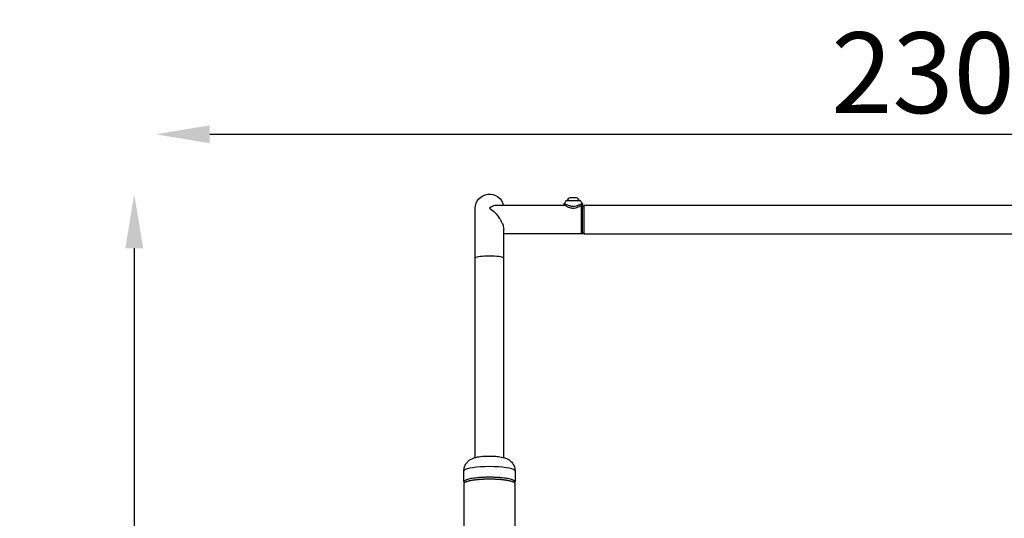
# Model space of a CAD drawing. Units: millimetres. Extents: x -194 to 8514, y 4 to 2493.
# Drawn here: x 5742 to 7205, y 1584 to 2324 of the extents above; entities that cross this region are included whole.
import ezdxf

# ---------------------------------------------------------------- set-up
doc = ezdxf.new("R2010")
doc.units = ezdxf.units.MM
doc.styles.get("Standard").update_dxf_attribs({"font": 'Squ721Rm.ttf'})
doc.dimstyles.new('OLCU', dxfattribs={"dimtxt": 300, "dimasz": 150, "dimexe": 0.18, "dimexo": 0.0625, "dimgap": 50, "dimtad": 1, "dimdec": 0, "dimlfac": 0.1, "dimrnd": 5, "dimzin": 0, "dimdsep": 46, "dimtxsty": 'Standard', "dimcen": 0.09, "dimse1": 1, "dimse2": 1, "dimadec": 0, "dimazin": 0, "dimtfac": 1, "dimtdec": 0, "dimtofl": 0, "dimtmove": 0, "dimatfit": 3, "dimfxl": 1, "dimtolj": 1, "dimtzin": 0, "dimarcsym": 0})

# ---------------------------------------------------------------- blocks, each defined once
blk = doc.blocks.new('*D5')
at = {"color": 0, "lineweight": -2, "transparency": 16777216}
blk.add_line((6024.4, 2154.2), (8144.1, 2154.2), dxfattribs=at)
at = {"color": 0, "transparency": 16777216}
for points in [[(6024.4, 2167.5), (6024.4, 2140.9), (5944.4, 2154.2)], [(8144.1, 2167.5), (8144.1, 2140.9), (8224.1, 2154.2)]]:
    blk.add_solid(points, dxfattribs=at)
at = {"layer": 'Defpoints', "color": 0, "transparency": 16777216}
for p in [(8224.1, 2154.2), (5944.4, 761.2), (8224.1, 744.7)]:
    blk.add_point(p, dxfattribs=at)
at = {"color": 0, "transparency": 16777216, "insert": (7084.3, 2245.7), "char_height": 120, "attachment_point": 5}
blk.add_mtext('\\A1;230', dxfattribs=at)
blk = doc.blocks.new('*D6')
at = {"color": 0, "lineweight": -2, "transparency": 16777216}
blk.add_line((5912.3, 1985.1), (5912.3, 824.2), dxfattribs=at)
at = {"color": 0, "transparency": 16777216}
for points in [[(5899, 1985.1), (5925.6, 1985.1), (5912.3, 2065.1)], [(5899, 824.2), (5925.6, 824.2), (5912.3, 744.2)]]:
    blk.add_solid(points, dxfattribs=at)
at = {"layer": 'Defpoints', "color": 0, "transparency": 16777216}
for p in [(6443.2, 2065.1), (5912.3, 744.2), (6535.1, 744.2)]:
    blk.add_point(p, dxfattribs=at)
at = {"color": 0, "transparency": 16777216, "insert": (5820.8, 1404.6), "char_height": 120, "attachment_point": 5, "rotation": 90}
blk.add_mtext('\\A1;130', dxfattribs=at)

msp = doc.modelspace()

# ---------------------------------------------------------------- linework, layer by layer
for p, q in [((6552.5, 2048.7), (6451.4, 2048.7)), ((6575.3, 2055.3), (6553.9, 2055.3)), ((6578.1, 2048.7), (6576.7, 2048.7)), ((6577.1, 2006.3), (6577.1, 2048.7)), ((6461.3, 1674.2), (6461.3, 2013.2)), ((6578.1, 2006.3), (6461.3, 2006.3))]:
    msp.add_line(p, q)
for points in [[(6418.9, 1674.2), (6418.9, 2044.2, -0.898343), (6460.8, 2048.7)], [(6577.8, 2051.7, 0.026812), (6575.4, 2055.3, 0.237672), (6575, 2055.5), (6554.2, 2055.5, 0.237672), (6553.8, 2055.3, 0.026829), (6551.4, 2051.7)], [(6573.9, 2055.5, 0.204458), (6569.4, 2059.9), (6559.9, 2059.9, 0.204458), (6555.3, 2055.5)]]:
    msp.add_lwpolyline(points, format="xyb")
msp.add_lwpolyline([(6580.1, 2046.7), (6578.1, 2048.7), (6578.1, 2006.3), (6580.1, 2008.3)])
msp.add_lwpolyline([(6580.1, 2006.3), (7230.1, 2006.3), (7230.1, 2048.7), (6580.1, 2048.7)], close=True)
for centre, major_axis in [((6440.1, 1969.8), (-21.2, 0)), ((6440.1, 1654.1), (-38, 0))]:
    msp.add_ellipse(centre, major_axis=major_axis, ratio=0.173648, start_param=3.298672, end_param=6.126106)
for points, knots in [([(6451.4, 2048.7), (6450.4, 2048.7), (6449.3, 2048.5), (6445.7, 2047.8), (6442.9, 2046.5), (6440.1, 2044.7), (6440.1, 2044.7), (6440.1, 2044.7), (6440.1, 2044.7), (6440.1, 2044.7), (6442.9, 2042.9), (6445.7, 2040.6), (6450.6, 2035.5), (6452.8, 2032.7), (6456.2, 2027.6), (6457.5, 2025.3), (6459.5, 2021.1), (6460.2, 2019.3), (6461.1, 2016), (6461.3, 2014.5), (6461.3, 2013.2), (6461.3, 2013.2), (6461.3, 2013.2)], [0, 0, 0, 0, 0.484583, 0.484583, 1.722797, 1.722797, 1.725569, 1.725569, 1.725569, 1.728347, 1.728347, 2.968995, 2.968995, 4.035265, 4.035265, 4.832679, 4.832679, 5.455579, 5.455579, 5.999366, 5.999366, 5.99942, 5.99942, 5.99942, 5.99942]), ([(6577.1, 2049), (6577.1, 2049), (6577.1, 2049), (6577.1, 2049), (6577.1, 2048.9), (6576.9, 2048.8), (6576.7, 2048.6), (6575.9, 2048.1), (6575.3, 2047.8), (6573.8, 2046.9), (6572.8, 2046.3), (6570.5, 2045.3), (6569.2, 2044.8), (6566.6, 2044.3), (6565.4, 2044.1), (6563, 2044.2), (6562, 2044.3), (6560, 2044.8), (6559.1, 2045.1), (6557.2, 2045.9), (6556.3, 2046.3), (6554.7, 2047.2), (6553.9, 2047.7), (6552.7, 2048.5), (6552.3, 2048.8), (6552, 2049), (6552, 2049), (6552, 2049), (6552, 2049), (6551.9, 2049.1), (6551.9, 2049.1), (6551.9, 2049.1), (6551.9, 2049.1), (6551.9, 2049.1), (6551.8, 2049.1), (6551.8, 2049.2), (6551.8, 2049.2), (6551.7, 2049.2), (6551.7, 2049.2), (6551.6, 2049.3), (6551.6, 2049.4), (6551.4, 2049.6), (6551.3, 2049.7), (6551.2, 2050.1), (6551.1, 2050.3), (6551.1, 2050.7), (6551.1, 2050.9), (6551.2, 2051.3), (6551.3, 2051.5), (6551.4, 2051.7)], [0.173666, 0.173666, 0.173666, 0.173666, 0.191371, 0.191371, 0.308728, 0.308728, 0.604077, 0.604077, 0.986691, 0.986691, 1.444157, 1.444157, 1.886715, 1.886715, 2.265983, 2.265983, 2.578449, 2.578449, 2.898763, 2.898763, 3.270808, 3.270808, 3.692338, 3.692338, 4.169122, 4.169122, 4.276838, 4.276838, 4.325991, 4.325991, 4.334311, 4.334311, 4.343153, 4.343153, 4.352152, 4.352152, 4.359655, 4.359655, 4.371967, 4.371967, 4.397017, 4.397017, 4.44734, 4.44734, 4.510628, 4.510628, 4.57362, 4.57362, 4.630115, 4.630115, 4.630115, 4.630115]), ([(6551.8, 2048.7), (6551.6, 2048.9), (6551.4, 2049.2), (6551.2, 2049.7), (6551.1, 2050), (6551.1, 2050.5), (6551.1, 2050.7), (6551.1, 2051.1), (6551.2, 2051.4), (6551.3, 2051.6)], [3.6863189, 3.6863189, 3.6863189, 3.6863189, 3.9041864, 3.9041864, 4.0384068, 4.0384068, 4.0998041, 4.0998041, 4.1976951, 4.1976951, 4.1976951, 4.1976951]), ([(6577.6, 2051.6), (6577.6, 2051.6), (6577.1, 2051.2), (6575, 2050), (6570.8, 2048), (6567.5, 2047.1), (6564.5, 2046.9), (6562.3, 2047), (6560.3, 2047.5), (6557.8, 2048.3), (6554.1, 2050), (6552.1, 2051.2), (6551.6, 2051.5), (6551.5, 2051.6)], [-2.282699, -2.282699, -2.282699, -2.282699, -2.176818, -1.236192, -0.765878, -0.295565, -0.060409, 0.174748, 0.409904, 0.645061, 1.115374, 2.056, 2.157521, 2.157521, 2.157521, 2.157521]), ([(6577.8, 2051.7), (6577.9, 2051.5), (6578, 2051.3), (6578.1, 2050.9), (6578.1, 2050.7), (6578.1, 2050.2), (6578, 2050), (6577.9, 2049.7), (6577.8, 2049.7), (6577.7, 2049.5), (6577.6, 2049.4), (6577.5, 2049.3), (6577.5, 2049.2), (6577.4, 2049.2), (6577.4, 2049.2), (6577.4, 2049.1), (6577.4, 2049.1), (6577.3, 2049.1), (6577.3, 2049.1), (6577.3, 2049.1), (6577.3, 2049), (6577.2, 2049), (6577.1, 2048.9), (6576.9, 2048.8), (6576.8, 2048.7), (6576.7, 2048.7)], [0, 0, 0, 0, 0.0625859, 0.0625859, 0.1261925, 0.1261925, 0.1904212, 0.1904212, 0.2214037, 0.2214037, 0.2511525, 0.2511525, 0.2699469, 0.2699469, 0.2867612, 0.2867612, 0.3002247, 0.3002247, 0.3237688, 0.3237688, 0.3820871, 0.3820871, 0.5571443, 0.5571443, 0.6548324, 0.6548324, 0.6548324, 0.6548324]), ([(6577.9, 2051.6), (6578, 2051.4), (6578.1, 2051.1), (6578.2, 2050.6), (6578.2, 2050.4), (6578.1, 2049.9), (6578, 2049.8), (6577.9, 2049.4), (6577.8, 2049.2), (6577.6, 2048.9), (6577.5, 2048.8), (6577.4, 2048.7)], [0.0015404, 0.0015404, 0.0015404, 0.0015404, 0.0912131, 0.0912131, 0.1804822, 0.1804822, 0.2724316, 0.2724316, 0.3867619, 0.3867619, 0.5077197, 0.5077197, 0.5077197, 0.5077197]), ([(6402.1, 1638.3), (6402.1, 1643.5), (6402.1, 1648.8), (6402.1, 1654.1), (6402.1, 1656.2), (6402.4, 1658.3), (6403.7, 1662.2), (6404.6, 1663.9), (6406.7, 1667), (6407.9, 1668.2), (6410.5, 1670.5), (6411.9, 1671.2), (6414.8, 1672.8), (6416.2, 1673.3), (6421.1, 1674.9), (6424, 1675.3), (6430.4, 1676.1), (6433.7, 1676.3), (6439.7, 1676.4), (6442.6, 1676.4), (6448.1, 1676.2), (6450.8, 1676), (6456.5, 1675.3), (6459.3, 1674.8), (6464.4, 1673.2), (6466.3, 1672.6), (6470.1, 1670.1), (6471, 1669.4), (6473.5, 1667), (6475.3, 1664.9), (6477.4, 1659.8), (6478, 1657.4), (6478.1, 1654.7), (6478.2, 1654.4), (6478.2, 1654.1), (6478.2, 1648.8), (6478.2, 1643.5), (6478.2, 1638.3)], [0, 0, 0, 0, 1, 1, 1, 1.056328, 1.056328, 1.118225, 1.118225, 1.197996, 1.197996, 1.312251, 1.312251, 1.494288, 1.494288, 1.98416, 1.98416, 2.429192, 2.429192, 2.805349, 2.805349, 3.186543, 3.186543, 3.643243, 3.643243, 3.892418, 3.892418, 3.962619, 3.962619, 4.067968, 4.067968, 4.133732, 4.133732, 4.141593, 4.141593, 4.141593, 5.141593, 5.141593, 5.141593, 5.141593])]:
    msp.add_open_spline(points, degree=3, knots=knots)
for points in [[(6551.4, 2051.6), (6551.4, 2051.6), (6551.4, 2051.6), (6551.3, 2051.6)], [(6551.3, 2051.6), (6551.3, 2051.6), (6551.3, 2051.6), (6551.3, 2051.6)], [(6577.8, 2051.7), (6577.8, 2051.7), (6577.8, 2051.7), (6577.8, 2051.7)], [(6577.8, 2051.7), (6577.8, 2051.7), (6577.8, 2051.7), (6577.8, 2051.7)]]:
    msp.add_open_spline(points, degree=3)
for points, weights, knots in [([(6477.3, 1636.8), (6477.4, 1637), (6477.6, 1637.1), (6482, 1641.4), (6461, 1643.8), (6440.1, 1646.2), (6419.2, 1643.8), (6398.2, 1641.4), (6402.6, 1637.1), (6402.8, 1637), (6402.9, 1636.8)], [1, 1, 1, 0.83498910282, 1, 0.83498910282, 1, 0.83498910282, 1, 1, 1], [0, 0, 0, 1, 1, 2.165367, 2.165367, 3.330733, 3.330733, 4.4961, 4.4961, 5.4961, 5.4961, 5.4961]), ([(6478.2, 1561.5), (6478.2, 1598.5), (6478.2, 1635.4), (6478.2, 1639.2), (6459.1, 1641.1), (6440.1, 1643), (6421.1, 1641.1), (6402.1, 1639.2), (6402.1, 1635.4), (6402.1, 1598.5), (6402.1, 1561.5)], [1, 1, 1, 0.866025403784, 1, 0.866025403784, 1, 0.866025403784, 1, 1, 1], [0, 0, 0, 1, 1, 2.047198, 2.047198, 3.094395, 3.094395, 4.141593, 4.141593, 5.141593, 5.141593, 5.141593])]:
    msp.add_rational_spline(points, weights, degree=2, knots=knots)

# ---------------------------------------------------------------- dimensions: what is measured, and where the dimension line sits
dim = msp.add_linear_dim(base=(8224.1, 2154.2), p1=(5944.4, 761.2), p2=(8224.1, 744.7), dimstyle='OLCU', override={"dimtxt": 120, "dimasz": 80, "dimgap": 30})
dim.commit()
dim.dimension.update_dxf_attribs({"geometry": '*D5', "text_midpoint": (7084.3, 2245.7)})
dim = msp.add_linear_dim(base=(5912.3, 744.2), p1=(6443.2, 2065.1), p2=(6535.1, 744.2), angle=90, dimstyle='OLCU', override={"dimtxt": 120, "dimasz": 80, "dimgap": 30})
dim.commit()
dim.dimension.update_dxf_attribs({"geometry": '*D6', "text_midpoint": (5820.8, 1404.6)})

doc.saveas('drawing.dxf')
